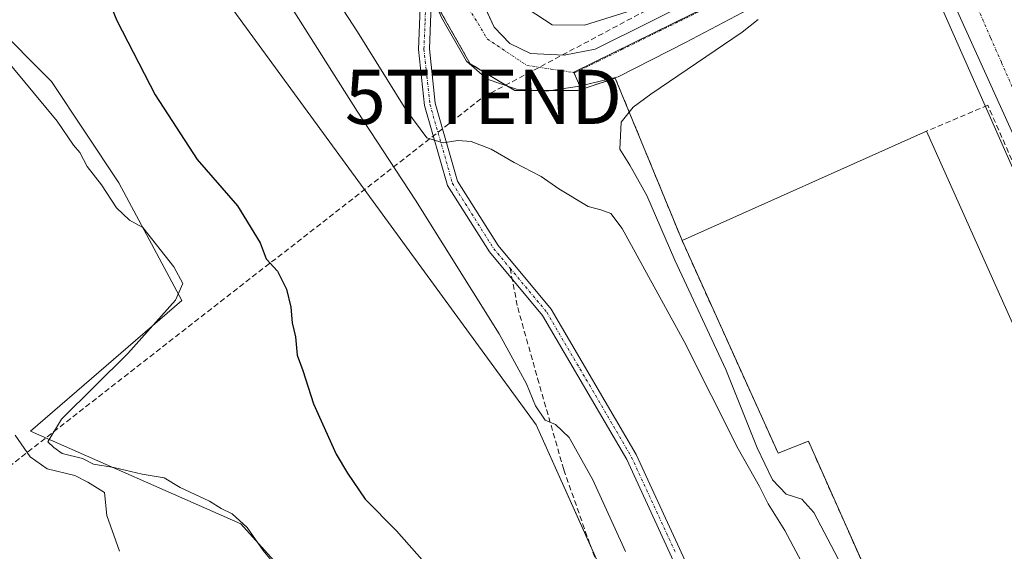
# Model space of a CAD drawing. Units: metres. Extents: x 584044 to 587504, y 4689610 to 4691967.
# Drawn here: x 586842 to 587024, y 4690674 to 4690772 of the extents above; entities that cross this region are included whole.
import ezdxf
from ezdxf.enums import TextEntityAlignment as Align

# ---------------------------------------------------------------- set-up
doc = ezdxf.new("R2010")
doc.units = ezdxf.units.M
doc.header["$MEASUREMENT"] = 0
doc.linetypes.add('TRAZO_Y_PUNTO', pattern=[1, 0.5, -0.25, 0, -0.25])
doc.linetypes.add('TRAZOSX2', pattern=[1.5, 1, -0.5])
doc.layers.get('0').update_dxf_attribs({"lineweight": 5})
for name, color, linetype, lineweight in [('Conducción de hidrocarburos lineal', 6, 'TRAZOSX2', 0), ('Cultivos herbáceos CxS', 92, 'Continuous', 0), ('Cultivos leñosos', 92, 'Continuous', 0), ('Cultivos leñosos CxS', 92, 'Continuous', 0), ('Curva de nivel maestra', 36, 'Continuous', 30), ('Curva de nivel normal', 36, 'Continuous', 0), ('Edificación industrial', 135, 'Continuous', 13), ('Edificación industrial Cxs', 135, 'Continuous', 13), ('Elemento construido', 1, 'Continuous', 0), ('Matorral', 135, 'Continuous', 0), ('Matorral CxS', 135, 'Continuous', 0), ('Muro lineal', 1, 'TRAZOSX2', 13), ('Núcleo urbano', 19, 'Continuous', 0), ('Núcleo urbano CxS', 19, 'Continuous', 0), ('Pista no pavimentada', 254, 'Continuous', 13), ('Pista no pavimentada Cxs', 254, 'Continuous', 0), ('Pista pavimentada eje', 135, 'TRAZO_Y_PUNTO', 0), ('Recinto industrial', 135, 'TRAZOSX2', 0), ('Recinto industrial CxS', 135, 'Continuous', 0), ('Senda', 19, 'TRAZOSX2', 0), ('Tendido', 6, 'Continuous', 0), ('Torre de tendido puntual', 7, 'Continuous', 0), ('Vía urbana Cxs', 5, 'Continuous', 0), ('Vía urbana eje', 5, 'TRAZO_Y_PUNTO', 0)]:
    doc.layers.add(name, color=color, linetype=linetype, lineweight=lineweight)

# ---------------------------------------------------------------- blocks, each defined once
blk = doc.blocks.new('*U166')
at = {"layer": 'Curva de nivel normal', "color": 36, "linetype": 'Continuous', "lineweight": 0}
blk.add_polyline3d([(586890.01, 4690670.38, 330), (586886.99, 4690674.04, 330), (586884.01, 4690678.26, 330), (586881.24, 4690680.77, 330), (586879.21, 4690681.8, 330), (586877.03, 4690683.16, 330), (586871.63, 4690685.64, 330), (586868.66, 4690687.41, 330), (586864.63, 4690688.1, 330), (586859.4, 4690689.34, 330), (586855.64, 4690689.99, 330), (586853.63, 4690691.02, 330), (586849.86, 4690691.92, 330), (586848.29, 4690693.03, 330), (586847.23, 4690694.11, 330), (586849.75, 4690698.29, 330), (586861.98, 4690710.41, 330), (586870.77, 4690720.24, 330), (586872.12, 4690723.31, 330), (586870.48, 4690726.4, 330), (586864.72, 4690733.64, 330), (586862.26, 4690734.98, 330), (586859.88, 4690737.27, 330), (586857.1, 4690741.5, 330), (586854.48, 4690744.86, 330), (586853.12, 4690747.46, 330), (586851.94, 4690748.8, 330), (586848.9, 4690753.22, 330), (586838.78, 4690765.48, 330)], dxfattribs=at)
blk = doc.blocks.new('*U187')
at = {"layer": 'Curva de nivel maestra', "color": 36, "linetype": 'Continuous', "lineweight": 30}
blk.add_polyline3d([(586854.95, 4690783.98, 325), (586859.95, 4690771.83, 325), (586867, 4690758.09, 325), (586874.77, 4690746.18, 325), (586882.23, 4690737.62, 325), (586886.41, 4690730.8, 325), (586887.55, 4690727.83, 325), (586889.59, 4690725.56, 325), (586891.3, 4690722.24, 325), (586892.06, 4690718.94, 325), (586892.3, 4690716.01, 325), (586892.94, 4690713.48, 325), (586893.25, 4690710.1, 325), (586894.29, 4690707.22, 325), (586896.27, 4690701.12, 325), (586900.43, 4690691.81, 325), (586902.56, 4690688.27, 325), (586905.82, 4690683.53, 325), (586911.61, 4690677.65, 325), (586916.77, 4690671.8, 325)], dxfattribs=at)
blk = doc.blocks.new('*U197')
at = {"layer": 'Vía urbana Cxs', "color": 5, "linetype": 'Continuous', "lineweight": 0}
for points in [[(587029.68, 4690741.57, 308.03), (587012.22, 4690780.2, 308.09)], [(586987.22, 4690779.54, 309.38), (586964.99, 4690767.76, 310.79), (586952.56, 4690761.41, 311.63), (586945.41, 4690759.69, 312.03), (586939.33, 4690758.77, 312.22), (586933.77, 4690759.17, 312.39), (586928.35, 4690761.02, 312.53), (586924.51, 4690764.32, 312.55), (586919.88, 4690772.39, 312.51)], [(586927.47, 4690775.26, 312.25), (586929.62, 4690770.61, 312.32), (586932.53, 4690767.57, 312.38), (586936.37, 4690765.71, 312.22), (586942.59, 4690765.45, 311.78), (586948.27, 4690766.51, 311.69), (586979.23, 4690781.99, 309.67)]]:
    blk.add_polyline3d(points, dxfattribs=at)
blk = doc.blocks.new('5TTEND')
blk.add_text('5TTEND', height=10).set_placement((0, 0), align=Align.MIDDLE_CENTER)

msp = doc.modelspace()

# ---------------------------------------------------------------- linework, layer by layer
at = {"layer": 'Conducción de hidrocarburos lineal', "color": 6, "linetype": 'TRAZOSX2', "lineweight": 0}
msp.add_polyline3d([(586812.75, 4690668.31, 341.91), (586927.66, 4690757.72, 312.74), (586996.08, 4690794.06, 308.36)], dxfattribs=at)
at = {"layer": 'Cultivos herbáceos CxS', "color": 92, "linetype": 'Continuous', "lineweight": 0}
for points in [[(586897.66, 4690662.46, 328.85), (586882.84, 4690678.96, 331.09), (586843.99, 4690696.06, 332.99), (586871.96, 4690720.15, 329.65), (586860.31, 4690741.9, 327.18), (586847.87, 4690760.55, 326.89), (586837, 4690771.43, 328.91), (586808.24, 4690761.33, 332.79), (586783.38, 4690737.24, 338.74), (586788.81, 4690717.81, 340.47), (586764.73, 4690702.27, 342.69), (586739.86, 4690759, 341.94), (586838.55, 4690832.05, 327.18), (586848.68, 4690838.38, 323.68), (586849.88, 4690835.59, 323.72), (586852.07, 4690829.28, 323.75), (586858.6, 4690820, 324.12), (586865, 4690812.24, 323.27), (586857.78, 4690806.14, 326.14), (586902.8, 4690744.55, 323.73), (586937.4, 4690697.21, 321.98), (586976.21, 4690610.74, 323.09)], [(586848.68, 4690838.38, 323.68), (586838.55, 4690832.05, 327.18), (586739.86, 4690759, 341.94), (586764.72, 4690702.27, 342.69), (586788.81, 4690717.82, 340.47), (586783.38, 4690737.24, 338.74), (586808.24, 4690761.33, 332.79), (586836.99, 4690771.43, 328.91), (586847.87, 4690760.55, 326.89), (586860.31, 4690741.9, 327.18), (586871.96, 4690720.15, 329.65), (586843.99, 4690696.06, 332.99), (586882.84, 4690678.96, 331.09), (586897.66, 4690662.46, 328.85), (586851.25, 4690636.7, 341.13), (586859.98, 4690626.12, 341.33), (586906.93, 4690582.6, 337.52), (586914.7, 4690584.93, 336.5), (586921.7, 4690587.26, 335.8), (586937.24, 4690587.26, 331.55), (586961.33, 4690598.14, 323.88), (586970.65, 4690584.16, 326.81), (587003.45, 4690551.93, 321.24)], [(587003.45, 4690551.93, 321.24), (586976.21, 4690610.74, 323.09), (586947.49, 4690674.74, 321.81), (586937.4, 4690697.21, 321.98), (586902.8, 4690744.55, 323.73), (586857.78, 4690806.14, 326.13), (586865, 4690812.24, 323.27), (586858.6, 4690820, 324.12), (586852.07, 4690829.28, 323.75), (586849.88, 4690835.59, 323.72), (586848.68, 4690838.38, 323.68)]]:
    msp.add_polyline3d(points, dxfattribs=at)
at = {"layer": 'Cultivos leñosos', "color": 92, "linetype": 'Continuous', "lineweight": 0}
msp.add_polyline3d([(586848.68, 4690838.38, 323.68), (586838.55, 4690832.05, 327.18), (586739.86, 4690759, 341.94), (586764.72, 4690702.27, 342.69), (586788.81, 4690717.82, 340.47), (586783.38, 4690737.24, 338.74), (586808.24, 4690761.33, 332.79), (586836.99, 4690771.43, 328.91), (586847.87, 4690760.55, 326.89), (586860.31, 4690741.9, 327.18), (586871.96, 4690720.15, 329.65), (586843.99, 4690696.06, 332.99), (586882.84, 4690678.96, 331.09), (586897.66, 4690662.46, 328.85), (586851.25, 4690636.7, 341.13), (586859.98, 4690626.12, 341.33), (586906.93, 4690582.6, 337.52), (586914.7, 4690584.93, 336.5), (586921.7, 4690587.26, 335.8), (586937.24, 4690587.26, 331.55), (586961.33, 4690598.14, 323.88), (586970.65, 4690584.16, 326.81), (587003.45, 4690551.93, 321.24)], dxfattribs=at)
at = {"layer": 'Cultivos leñosos CxS', "color": 92, "linetype": 'Continuous', "lineweight": 0}
msp.add_polyline3d([(586837, 4690771.43, 328.91), (586847.87, 4690760.55, 326.89), (586860.31, 4690741.9, 327.18), (586871.96, 4690720.15, 329.65), (586843.99, 4690696.06, 332.99), (586882.84, 4690678.96, 331.09), (586897.66, 4690662.46, 328.85)], dxfattribs=at)
at = {"layer": 'Curva de nivel normal', "color": 36, "linetype": 'Continuous', "lineweight": 0}
for points in [[(586953.92, 4690673.85, 320), (586947.84, 4690687.1, 320), (586943.5, 4690694.88, 320), (586940.96, 4690697.3, 320), (586939.08, 4690698.08, 320), (586937.24, 4690700.74, 320), (586935.6, 4690704.77, 320), (586930.56, 4690714.03, 320), (586915.12, 4690738.67, 320), (586904.36, 4690755.08, 320), (586891.14, 4690775.94, 320), (586877.85, 4690800.69, 320), (586866.16, 4690821.87, 320), (586856.54, 4690839.77, 320), (586850.81, 4690849.53, 320), (586843.11, 4690861.16, 320), (586836.55, 4690873.27, 320)], [(586892.19, 4690788.5, 315), (586904.4, 4690769.74, 315), (586913.34, 4690755.43, 315), (586917.21, 4690750.18, 315), (586920.2, 4690749.23, 315), (586922.95, 4690749.69, 315), (586925.36, 4690749.49, 315), (586929.07, 4690748.08, 315), (586933.34, 4690745.62, 315), (586938.33, 4690743.04, 315), (586941.58, 4690740.79, 315), (586947, 4690737.5, 315), (586949.31, 4690736.86, 315), (586951.17, 4690736.2, 315), (586953.27, 4690733.44, 315), (586964.72, 4690712.61, 315), (586974.72, 4690692.81, 315), (586978.61, 4690685.83, 315), (586980.25, 4690682.62, 315), (586983.33, 4690677.69, 315), (586989.93, 4690665.38, 315)], [(586935.89, 4690773.93, 310), (586940.33, 4690771.04, 310), (586946.31, 4690770.95, 310), (586955.21, 4690773.7, 310)], [(586978.4, 4690771.99, 310), (586975.41, 4690769.7, 310), (586958.58, 4690758.21, 310), (586955.28, 4690755.84, 310), (586953.12, 4690753.05, 310), (586952.86, 4690748.06, 310), (586954.68, 4690745.15, 310), (586957.85, 4690739.56, 310), (586963.02, 4690727.6, 310), (586972.43, 4690707.42, 310), (586978.2, 4690693, 310), (586981.07, 4690687.06, 310), (586983.54, 4690684.4, 310), (586986.48, 4690683.52, 310), (586988.7, 4690681.07, 310), (586993.15, 4690672.52, 310)], [(586860.45, 4690673.88, 335), (586858.08, 4690680.47, 335), (586857.69, 4690684.74, 335), (586854.6, 4690686.66, 335), (586852.17, 4690687.89, 335), (586847.06, 4690689.12, 335), (586843.92, 4690691.32, 335), (586841.17, 4690695.29, 335)]]:
    msp.add_polyline3d(points, dxfattribs=at)
at = {"layer": 'Edificación industrial', "color": 135, "linetype": 'Continuous', "lineweight": 13}
msp.add_polyline3d([(587009.48, 4690751.39, 318.13), (587071.96, 4690612.06, 317.85), (587032.1, 4690594.37, 317.58), (586987.66, 4690694.21, 316.83), (586982.07, 4690691.97, 316.63), (586964.34, 4690731.23, 315.57), (587009.48, 4690751.39, 318.13)], dxfattribs=at)
at = {"layer": 'Edificación industrial Cxs', "color": 135, "linetype": 'Continuous', "lineweight": 13}
msp.add_polyline3d([(587009.48, 4690751.39, 318.13), (587071.96, 4690612.06, 317.84), (587032.1, 4690594.37, 317.58), (586987.66, 4690694.21, 316.83), (586982.07, 4690691.97, 316.63), (586964.34, 4690731.23, 315.57), (587009.48, 4690751.39, 318.13)], close=True, dxfattribs=at)
at = {"layer": 'Elemento construido', "color": 1, "linetype": 'Continuous', "lineweight": 0}
for points in [[(586822.75, 4691008.76, 312.52), (586850.78, 4690947.35, 312.42), (586884.38, 4690871.42, 312.43), (586906.47, 4690821.41, 312.46), (586924.59, 4690781.46, 312.5), (586929.62, 4690770.61, 312.53), (586932.53, 4690767.57, 312.48), (586936.37, 4690765.71, 312.45), (586942.59, 4690765.45, 312.2), (586948.27, 4690766.51, 311.95), (586979.23, 4690781.99, 309.86), (586983.6, 4690784.37, 309.57), (586996.69, 4690791.78, 308.73), (586998.81, 4690794.69, 308.59), (587000.53, 4690798.39, 308.37), (587000.79, 4690802.89, 308.21), (587000.27, 4690807.12, 308.2), (586996.83, 4690815.99, 308.85), (586978.7, 4690856.33, 308.3), (586966.8, 4690882.53, 308.27), (586950.52, 4690918.91, 308.4), (586925.12, 4690977.38, 308.49)], [(586893.11, 4690833.71, 312.44), (586905.59, 4690805.2, 312.53), (586919.88, 4690772.39, 312.52), (586924.51, 4690764.32, 312.54), (586928.35, 4690761.02, 312.54), (586933.77, 4690759.17, 312.42), (586939.33, 4690758.77, 312.33), (586945.41, 4690759.69, 312.03), (586952.56, 4690761.41, 311.8), (586964.99, 4690767.76, 311), (586987.22, 4690779.54, 309.54), (586997.54, 4690784.83, 308.92), (587000.05, 4690785.62, 308.75), (587004.95, 4690785.49, 308.51), (587008.38, 4690783.51, 308.33), (587012.22, 4690780.2, 308.1), (587029.68, 4690741.57, 308.03), (587041.66, 4690714.24, 307.92), (587063.19, 4690664.31, 307.84)]]:
    msp.add_polyline3d(points, dxfattribs=at)
at = {"layer": 'Matorral', "color": 135, "linetype": 'Continuous', "lineweight": 0}
for points in [[(587003.45, 4690551.93, 321.24), (586976.21, 4690610.74, 323.09), (586947.49, 4690674.74, 321.81), (586937.4, 4690697.21, 321.98), (586902.8, 4690744.55, 323.73), (586857.78, 4690806.14, 326.13), (586865, 4690812.24, 323.27), (586858.6, 4690820, 324.12), (586852.07, 4690829.28, 323.75), (586849.88, 4690835.59, 323.72), (586848.68, 4690838.38, 323.68)], [(586917.68, 4690777.23, 312.5), (586918.06, 4690776.42, 312.51), (586918.35, 4690775.91, 312.51), (586925.21, 4690763.84, 312.52), (586931.99, 4690759.77, 312.43), (586933.48, 4690758.88, 312.39), (586937.77, 4690758.88, 312.27), (586940.06, 4690758.88, 312.2), (586945.06, 4690758.88, 312.05), (586945.72, 4690759.1, 312.03)], [(586945.72, 4690759.1, 312.03), (586952, 4690761.2, 311.71), (586964.34, 4690731.23, 309.02), (586982.07, 4690691.97, 308.24), (586987.66, 4690694.21, 308.31), (587015.61, 4690631.42, 308.87), (587032.1, 4690594.37, 308.56), (587036.42, 4690590.53, 308.18), (587058.83, 4690540.99, 309.85), (587060.06, 4690541.55, 309.3), (587061.3, 4690538.82, 308.65), (587065.37, 4690533.01, 308.57), (587074.97, 4690511.59, 309.03), (587101.26, 4690452.96, 312.33), (587098.71, 4690449.67, 312.91), (587097.22, 4690447.74, 313.25)]]:
    msp.add_polyline3d(points, dxfattribs=at)
at = {"layer": 'Matorral CxS', "color": 135, "linetype": 'Continuous', "lineweight": 0}
for points in [[(586817.8, 4690932.05, 313.13), (586842.88, 4690876.39, 313.65), (586848.69, 4690863.5, 313.61), (586853.1, 4690865.46, 313.6), (586870.66, 4690825.46, 314.11), (586871.04, 4690824.59, 313.84), (586871.18, 4690824.65, 313.7), (586874.78, 4690826.17, 313.02), (586877.52, 4690819.85, 313.27), (586891.4, 4690797.21, 313), (586903.96, 4690802.61, 312.54), (586916.21, 4690780.38, 312.47), (586917.46, 4690777.71, 312.5), (586917.68, 4690777.23, 312.5), (586918.06, 4690776.42, 312.51), (586925.21, 4690763.84, 312.52), (586933.48, 4690758.88, 312.39), (586945.06, 4690758.88, 312.05), (586945.72, 4690759.1, 312.03), (586952, 4690761.19, 311.71), (586964.34, 4690731.23, 309.02), (586982.07, 4690691.97, 308.24), (586987.66, 4690694.21, 308.31), (587015.61, 4690631.42, 308.87)], [(586976.21, 4690610.74, 323.09), (586937.4, 4690697.21, 321.98), (586902.8, 4690744.55, 323.73), (586857.78, 4690806.14, 326.14), (586865, 4690812.24, 323.27), (586858.6, 4690820, 324.12), (586852.07, 4690829.28, 323.75), (586849.88, 4690835.59, 323.72), (586848.68, 4690838.38, 323.68), (586845.76, 4690845.16, 323.57), (586837.58, 4690854.29, 323.8)]]:
    msp.add_polyline3d(points, dxfattribs=at)
at = {"layer": 'Muro lineal', "color": 1, "linetype": 'TRAZOSX2', "lineweight": 13}
msp.add_polyline3d([(587084.7, 4690611.68, 308.27), (587020.8, 4690756.17, 308.57), (587009.48, 4690751.39, 318.13)], dxfattribs=at)
at = {"layer": 'Núcleo urbano', "color": 19, "linetype": 'Continuous', "lineweight": 0}
for points in [[(587022.65, 4690800.82, 307.52), (587021.6, 4690800.3, 307.59), (587018.5, 4690798.77, 307.24), (587014.14, 4690796.62, 307.65), (587013.78, 4690796.45, 307.72), (587013.71, 4690796.41, 307.73), (587009.42, 4690794.3, 308.17), (586944.32, 4690762.28, 312.05), (586944.34, 4690762.23, 312.05), (586945.46, 4690759.71, 312.03), (586945.72, 4690759.1, 312.03)], [(586917.68, 4690777.23, 312.5), (586918.06, 4690776.42, 312.51), (586918.35, 4690775.91, 312.51), (586925.21, 4690763.84, 312.52), (586931.99, 4690759.77, 312.43), (586933.48, 4690758.88, 312.39), (586937.77, 4690758.88, 312.27), (586940.06, 4690758.88, 312.2), (586945.06, 4690758.88, 312.05), (586945.72, 4690759.1, 312.03)], [(586945.72, 4690759.1, 312.03), (586952, 4690761.2, 311.71), (586964.34, 4690731.23, 309.02), (586982.07, 4690691.97, 308.24), (586987.66, 4690694.21, 308.31), (587015.61, 4690631.42, 308.87), (587032.1, 4690594.37, 308.56), (587036.42, 4690590.53, 308.18), (587058.83, 4690540.99, 309.85), (587060.06, 4690541.55, 309.3), (587061.3, 4690538.82, 308.65), (587065.37, 4690533.01, 308.57), (587074.97, 4690511.59, 309.03), (587101.26, 4690452.96, 312.33), (587098.71, 4690449.67, 312.91), (587097.22, 4690447.74, 313.25)]]:
    msp.add_polyline3d(points, dxfattribs=at)
at = {"layer": 'Núcleo urbano CxS', "color": 19, "linetype": 'Continuous', "lineweight": 0}
for points in [[(586908.78, 4691046.14, 308.08), (586979.33, 4690887.07, 307.71), (586981.27, 4690887.81, 307.88), (586984.12, 4690888.9, 307.87), (586984.12, 4690888.9, 307.87), (586985.73, 4690885.19, 307.88), (587016.5, 4690814.65, 307.66), (587022.65, 4690800.81, 307.52), (587014.14, 4690796.62, 307.65), (587013.71, 4690796.41, 307.73), (586944.32, 4690762.28, 312.05), (586945.72, 4690759.1, 312.03), (586945.06, 4690758.88, 312.05), (586933.48, 4690758.88, 312.39), (586925.21, 4690763.84, 312.52), (586918.06, 4690776.42, 312.51), (586917.68, 4690777.23, 312.5), (586921.62, 4690779.79, 312.49), (586921.38, 4690780.31, 312.49), (586913.55, 4690797.39, 312.46), (586867.71, 4690897.94, 312.42), (586819.44, 4691005.2, 312.44)], [(587015.61, 4690631.42, 308.87), (586987.66, 4690694.21, 308.31), (586982.07, 4690691.97, 308.24), (586964.34, 4690731.23, 309.02), (586952, 4690761.19, 311.71), (586945.72, 4690759.1, 312.03), (586944.32, 4690762.28, 312.05), (587013.71, 4690796.41, 307.73), (587014.14, 4690796.62, 307.65), (587022.65, 4690800.81, 307.52), (587094.42, 4690639.15, 307.1)]]:
    msp.add_polyline3d(points, dxfattribs=at)
at = {"layer": 'Pista no pavimentada', "color": 254, "linetype": 'Continuous', "lineweight": 13}
msp.add_polyline3d([(586970.34, 4690655.58, 317.62), (586954.11, 4690690.81, 317.13), (586938.54, 4690717.4, 317.01), (586928.76, 4690729.12, 316.99), (586921.01, 4690741.36, 316.44), (586916.79, 4690756.16, 313.71), (586915.67, 4690766.5, 312.81), (586916.21, 4690780.38, 312.47), (586918.06, 4690776.42, 312.51), (586917.67, 4690766.57, 312.71), (586918.76, 4690756.55, 313.53), (586922.86, 4690742.18, 316.13), (586930.38, 4690730.3, 316.86), (586940.19, 4690718.55, 316.85), (586955.89, 4690691.73, 317.02), (586972.17, 4690656.38, 317.51)], dxfattribs=at)
at = {"layer": 'Pista no pavimentada Cxs', "color": 254, "linetype": 'Continuous', "lineweight": 0}
msp.add_polyline3d([(586970.34, 4690655.58, 317.62), (586954.11, 4690690.81, 317.13), (586938.54, 4690717.4, 317.01), (586928.76, 4690729.12, 316.99), (586921.01, 4690741.36, 316.44), (586916.79, 4690756.16, 313.71), (586915.67, 4690766.5, 312.81), (586916.21, 4690780.38, 312.47), (586918.06, 4690776.42, 312.51), (586917.67, 4690766.57, 312.71), (586918.76, 4690756.55, 313.53), (586922.86, 4690742.18, 316.13), (586930.38, 4690730.3, 316.86), (586940.19, 4690718.55, 316.85), (586955.89, 4690691.73, 317.02), (586972.17, 4690656.38, 317.51)], dxfattribs=at)
at = {"layer": 'Pista pavimentada eje', "color": 135, "linetype": 'TRAZO_Y_PUNTO', "lineweight": 0}
for points in [[(586917.46, 4690777.71, 312.5), (586917.02, 4690775.51, 312.53), (586916.87, 4690771.46, 312.61), (586916.67, 4690766.54, 312.75), (586917.22, 4690761.53, 313.03), (586917.78, 4690756.36, 313.62), (586921.94, 4690741.77, 316.19), (586929.57, 4690729.71, 316.92), (586932.58, 4690726.1, 316.86)], [(586932.58, 4690726.1, 316.86), (586939.37, 4690717.98, 316.92), (586947.22, 4690704.57, 316.83), (586955, 4690691.27, 317.07), (586963.14, 4690673.6, 317.22)]]:
    msp.add_polyline3d(points, dxfattribs=at)
at = {"layer": 'Recinto industrial', "color": 135, "linetype": 'TRAZOSX2', "lineweight": 0}
for points in [[(586931.99, 4690759.77, 312.43), (586925.21, 4690763.84, 312.52), (586918.35, 4690775.91, 312.51)], [(586964.34, 4690731.23, 309.02), (586952, 4690761.19, 311.71), (586945.72, 4690759.1, 312.03), (586945.06, 4690758.88, 312.05), (586940.06, 4690758.88, 312.2)], [(586937.77, 4690758.88, 312.27), (586933.48, 4690758.88, 312.39), (586931.99, 4690759.77, 312.43)], [(586940.06, 4690758.88, 312.2), (586937.77, 4690758.88, 312.27)], [(587032.1, 4690594.37, 308.56), (587015.61, 4690631.42, 308.87), (586987.66, 4690694.21, 308.31), (586982.07, 4690691.97, 308.24), (586964.34, 4690731.23, 309.02)]]:
    msp.add_polyline3d(points, dxfattribs=at)
at = {"layer": 'Recinto industrial CxS', "color": 135, "linetype": 'Continuous', "lineweight": 0}
msp.add_polyline3d([(587015.61, 4690631.42, 308.87), (586987.66, 4690694.21, 308.31), (586982.07, 4690691.97, 308.24), (586964.34, 4690731.23, 309.02), (586952, 4690761.19, 311.71), (586945.72, 4690759.1, 312.03), (586945.06, 4690758.88, 312.05), (586933.48, 4690758.88, 312.39), (586925.21, 4690763.84, 312.52), (586918.06, 4690776.42, 312.51), (586917.68, 4690777.23, 312.5), (586917.46, 4690777.71, 312.5), (586916.21, 4690780.38, 312.47), (586903.96, 4690802.61, 312.54), (586891.4, 4690797.21, 313), (586877.52, 4690819.85, 313.27), (586874.78, 4690826.17, 313.02), (586871.18, 4690824.65, 313.7), (586871.04, 4690824.59, 313.84), (586870.66, 4690825.46, 314.11), (586853.1, 4690865.46, 313.6), (586848.69, 4690863.5, 313.61), (586842.88, 4690876.39, 313.65), (586817.8, 4690932.05, 313.13)], dxfattribs=at)
at = {"layer": 'Senda', "color": 19, "linetype": 'TRAZOSX2', "lineweight": 0}
msp.add_polyline3d([(586932.58, 4690726.1, 316.86), (586933.98, 4690718.86, 317.28), (586937.65, 4690705.79, 318.75), (586942.5, 4690688.91, 320.91), (586947.34, 4690675.11, 321.8), (586949.69, 4690669.1, 322.63), (586950.42, 4690666.45, 322.95), (586950.86, 4690663.52, 323.29), (586950.13, 4690662.93, 323.32)], dxfattribs=at)
at = {"layer": 'Tendido', "color": 6, "linetype": 'Continuous', "lineweight": 0}
msp.add_polyline3d([(587332.34, 4689652.06, 305.8), (587315.16, 4689717.17, 306.33), (587262.88, 4689872.63, 312.15), (587259.59, 4689958.64, 312.55), (587220.18, 4690044.36, 313.42), (587200.99, 4690091.11, 313.4), (587283.65, 4690111.96, 305.81), (587257.91, 4690210.86, 306.19), (587227, 4690290.12, 306.53), (587200.8, 4690348.78, 306.81), (587173.42, 4690410.29, 307.19), (587142.77, 4690479.74, 307.61), (587094.85, 4690586.66, 307.78), (587085.83, 4690606.91, 307.83), (587050.15, 4690688.74, 307.99), (587010.78, 4690777.68, 308.09), (586985.3, 4690833.76, 308.29), (586978.2, 4690849.94, 308.35)], dxfattribs=at)
at = {"layer": 'Vía urbana Cxs', "color": 5, "linetype": 'Continuous', "lineweight": 0}
for points in [[(587063.19, 4690664.31, 307.85), (587055.37, 4690682.44, 307.91), (587041.66, 4690714.24, 307.87), (587029.68, 4690741.57, 308.03), (587012.22, 4690780.2, 308.09), (587009.57, 4690782.48, 308.18), (587008.38, 4690783.51, 308.25), (587004.95, 4690785.49, 308.4), (587000.05, 4690785.62, 308.65), (586997.54, 4690784.83, 308.79), (586987.22, 4690779.54, 309.38), (586964.99, 4690767.76, 310.79), (586952.56, 4690761.41, 311.63), (586945.41, 4690759.69, 312.03), (586939.33, 4690758.77, 312.22), (586933.77, 4690759.17, 312.39), (586928.35, 4690761.02, 312.53), (586924.51, 4690764.32, 312.55), (586919.88, 4690772.39, 312.51), (586919.57, 4690773.1, 312.51), (586917.53, 4690777.79, 312.5), (586905.59, 4690805.2, 312.49), (586893.11, 4690833.71, 312.43)], [(586927.47, 4690775.26, 312.25), (586929.62, 4690770.61, 312.32), (586932.53, 4690767.57, 312.38), (586936.37, 4690765.71, 312.22), (586942.59, 4690765.45, 311.78), (586948.27, 4690766.51, 311.69), (586979.23, 4690781.99, 309.67)]]:
    msp.add_polyline3d(points, dxfattribs=at)
at = {"layer": 'Vía urbana eje', "color": 5, "linetype": 'TRAZO_Y_PUNTO', "lineweight": 0}
for points in [[(586921.12, 4690781.29, 312.48), (586922.69, 4690777.86, 312.49), (586928.36, 4690768.41, 312.49), (586932, 4690765.98, 312.42), (586935.65, 4690763.55, 312.34), (586940.1, 4690762.87, 312.19), (586944.55, 4690762.2, 312.04), (586948.88, 4690764.33, 311.8), (586953.21, 4690766.45, 311.57), (586970.53, 4690774.97, 310.4), (586974.85, 4690777.1, 310.15), (587000.83, 4690789.88, 308.5), (587005.16, 4690792, 308.31), (587009.49, 4690794.13, 308.17)], [(587009.49, 4690794.13, 308.17), (587013.41, 4690786.73, 308.11), (587015.39, 4690782.19, 308.09), (587019.37, 4690773.13, 308.04), (587021.35, 4690768.59, 308.09), (587023.34, 4690764.06, 308.05), (587025.33, 4690759.52, 308.08)]]:
    msp.add_polyline3d(points, dxfattribs=at)

# ---------------------------------------------------------------- block references
at = {"layer": 'Curva de nivel maestra', "color": 36, "linetype": 'Continuous', "lineweight": 30}
msp.add_blockref('*U187', (0, 0), dxfattribs=at)
at = {"layer": 'Curva de nivel normal', "color": 36, "linetype": 'Continuous', "lineweight": 0}
msp.add_blockref('*U166', (0, 0), dxfattribs=at)
at = {"layer": 'Torre de tendido puntual', "linetype": 'Continuous', "lineweight": 0}
msp.add_blockref('5TTEND', (586927.66, 4690757.72, 312.82), dxfattribs=at)
at = {"layer": 'Vía urbana Cxs', "color": 5, "linetype": 'Continuous', "lineweight": 0}
msp.add_blockref('*U197', (0, 0), dxfattribs=at)

doc.saveas('drawing.dxf')
